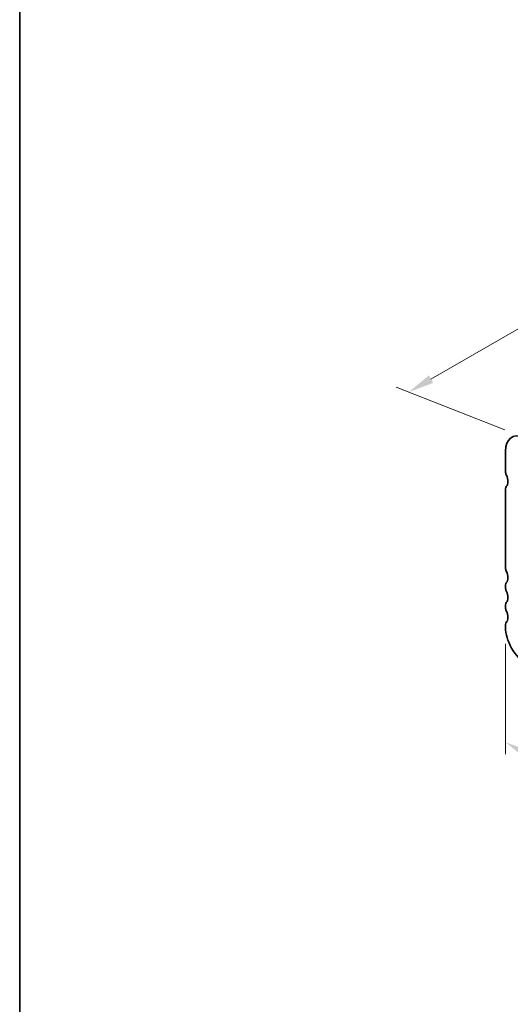
# Model space of a CAD drawing. Units: millimetres. Extents: x 22 to 2799, y 12 to 434.
# Drawn here: x 22 to 93, y 134 to 276 of the extents above; entities that cross this region are included whole.
import ezdxf

# ---------------------------------------------------------------- set-up
doc = ezdxf.new("R2010")
doc.units = ezdxf.units.MM
doc.header["$LTSCALE"] = 1.5
doc.layers.get('Defpoints').update_dxf_attribs({"lineweight": 25})
for name, color, linetype, lineweight in [('Border (ISO)', 7, 'Continuous', 35), ('Dimension (ISO)', 7, 'Continuous', 18), ('Visible (ISO)', 7, 'Continuous', 35)]:
    doc.layers.add(name, color=color, linetype=linetype, lineweight=lineweight)
doc.styles.add('Note Text (TK)', font='MS PGothic.ttf')
doc.dimstyles.new('Default - Method 1b (TK)', dxfattribs={"dimscale": 1.5, "dimtxt": 2.5, "dimasz": 2.5, "dimexe": 1, "dimexo": 1.5, "dimgap": 1, "dimtad": 1, "dimtoh": 1, "dimrnd": 1e-08, "dimdsep": 46, "dimtxsty": 'Note Text (TK)', "dimcen": 0.09, "dimdle": 5, "dimclrd": 100, "dimclre": 100, "dimclrt": 7, "dimadec": 1, "dimazin": 1, "dimtfac": 1, "dimtmove": 0, "dimatfit": 3, "dimfxl": 1, "dimtolj": 1, "dimlwd": -1, "dimlwe": -1, "dimarcsym": 0})

# ---------------------------------------------------------------- blocks, each defined once
blk = doc.blocks.new('図面枠 tk図枠')
at = {"layer": 'Border (ISO)'}
blk.add_line((14.5, 289), (14.5, 8), dxfattribs=at)
blk = doc.blocks.new('*D3')
at = {"layer": 'Defpoints', "color": 0}
for p in [(162.76, 271.38), (179.34, 264.87), (94.49, 216.01)]:
    blk.add_point(p, dxfattribs=at)
at = {"layer": 'Dimension (ISO)', "color": 100}
for p, q in [((176.66, 265.92), (160.98, 272.08)), ((81.16, 224.39), (159.51, 269.51)), ((91.81, 217.06), (76.12, 223.22))]:
    blk.add_line(p, q, dxfattribs=at)
for points in [[(159.2, 270.05), (159.83, 268.97), (162.76, 271.38)], [(80.85, 224.93), (81.47, 223.84), (77.91, 222.51)]]:
    blk.add_solid(points, dxfattribs=at)
at = {"layer": 'Dimension (ISO)', "color": 7, "insert": (116.77, 248.24), "char_height": 3.75, "attachment_point": 4, "rotation": 29.936, "style": 'Note Text (TK)'}
blk.add_mtext('\\A1;{\\Q-38.622;\\W0.816;\\H0.750x;120}', dxfattribs=at)
blk = doc.blocks.new('*D4')
at = {"layer": 'Defpoints', "color": 0}
for p in [(91.92, 188.75), (148.91, 155.72), (148.91, 139.15)]:
    blk.add_point(p, dxfattribs=at)
at = {"layer": 'Dimension (ISO)', "color": 100}
for p, q in [((91.92, 186.15), (91.92, 170.24)), ((95.17, 170.1), (145.66, 141.02)), ((148.91, 153.13), (148.91, 137.42))]:
    blk.add_line(p, q, dxfattribs=at)
for points in [[(95.48, 170.64), (94.86, 169.56), (91.92, 171.97)], [(145.98, 141.56), (145.35, 140.48), (148.91, 139.15)]]:
    blk.add_solid(points, dxfattribs=at)
at = {"layer": 'Dimension (ISO)', "color": 7, "insert": (119.33, 159.69), "char_height": 3.75, "attachment_point": 4, "rotation": 330.064, "style": 'Note Text (TK)'}
blk.add_mtext('\\A1;{\\Q-29.936;\\W0.816;\\H0.818x;80.6}', dxfattribs=at)

msp = doc.modelspace()

# ---------------------------------------------------------------- linework, layer by layer
at = {"layer": 'Visible (ISO)'}
for p, q in [((91.9207, 214.0102), (91.9207, 211.0249)), ((91.9207, 208.5722), (91.9207, 197.1266)), ((91.9207, 194.6739), (91.9207, 194.2652)), ((91.9207, 191.8125), (91.9207, 191.4038)), ((91.9207, 188.9511), (91.9207, 188.5423))]:
    msp.add_line(p, q, dxfattribs=at)
for centre, major_axis, start_param, end_param in [((94.9612, 212.2593), (-2.1458, 3.7263), 5.65680063, 7.07051732), ((92.4864, 210.6991), (0.3992, -0.6933), 3.92892467, 4.57242597), ((91.0722, 210.2872), (0.8484, -1.4732), 0.14383098, 1.43083332), ((92.4864, 208.2465), (-0.3992, 0.6933), 0.14383098, 0.78733294), ((92.4864, 196.8008), (0.3992, -0.6933), 3.92892467, 4.57242597), ((91.0722, 196.3889), (0.8484, -1.4732), 0.14383072, 1.43083332), ((92.4864, 194.3482), (-0.3992, 0.6933), 0.14383072, 0.78733202), ((92.4864, 193.9394), (0.3992, -0.6933), 3.92892467, 4.57242597), ((91.0722, 193.5275), (0.8484, -1.4732), 0.14383072, 1.43083332), ((92.4864, 191.4868), (-0.3992, 0.6933), 0.14383072, 0.78733202), ((92.4864, 191.078), (0.3992, -0.6933), 3.92892467, 4.57242597), ((91.0722, 190.6661), (0.8484, -1.4732), 0.14383072, 1.43083332), ((92.4864, 188.6254), (-0.3992, 0.6933), 0.14383072, 0.78733202), ((94.9612, 186.7914), (2.1458, -3.7263), 3.92892467, 5.499721)]:
    msp.add_ellipse(centre, major_axis=major_axis, ratio=0.57809312, start_param=start_param, end_param=end_param, dxfattribs=at)

# ---------------------------------------------------------------- block references
at = {"xscale": 1.5, "yscale": 1.5, "zscale": 1.5}
msp.add_blockref('図面枠 tk図枠', (0, 0), dxfattribs=at)

# ---------------------------------------------------------------- dimensions: what is measured, and where the dimension line sits
at = {"layer": 'Dimension (ISO)', "color": 100}
for base, p1, p2, angle, text, override, picture, middle in [((162.764, 271.3783), (94.4856, 216.0053), (179.3384, 264.8688), 209.935992, '{\\Q-38.622;\\W0.816;\\H0.750x;<>}', {"dimgap": 1, "dimtoh": 0, "dimdec": 2, "dimlfac": 1.225534, "dimtol": 0, "dimlim": 0, "dimtp": 0, "dimtm": 0, "dimtdec": 2, "dimtofl": 0, "dimatfit": 1}, '*D3', (120.3376, 246.9465)), ((148.9135, 139.1494), (91.9207, 188.7467), (148.9135, 155.7224), 150.064015, '{\\Q-29.936;\\W0.816;\\H0.818x;<>}', {"dimgap": 1, "dimtoh": 0, "dimdec": 2, "dimlfac": 1.223636, "dimtol": 0, "dimlim": 0, "dimtp": 0, "dimtm": 0, "dimtdec": 2, "dimtofl": 0, "dimatfit": 1}, '*D4', (120.4171, 155.5594))]:
    dim = msp.add_linear_dim(base=base, p1=p1, p2=p2, angle=angle, text=text, dimstyle='Default - Method 1b (TK)', override=override, dxfattribs=at)
    dim.commit()
    dim.dimension.update_dxf_attribs({"geometry": picture, "text_midpoint": middle, "dimtype": 160})

doc.saveas('drawing.dxf')
